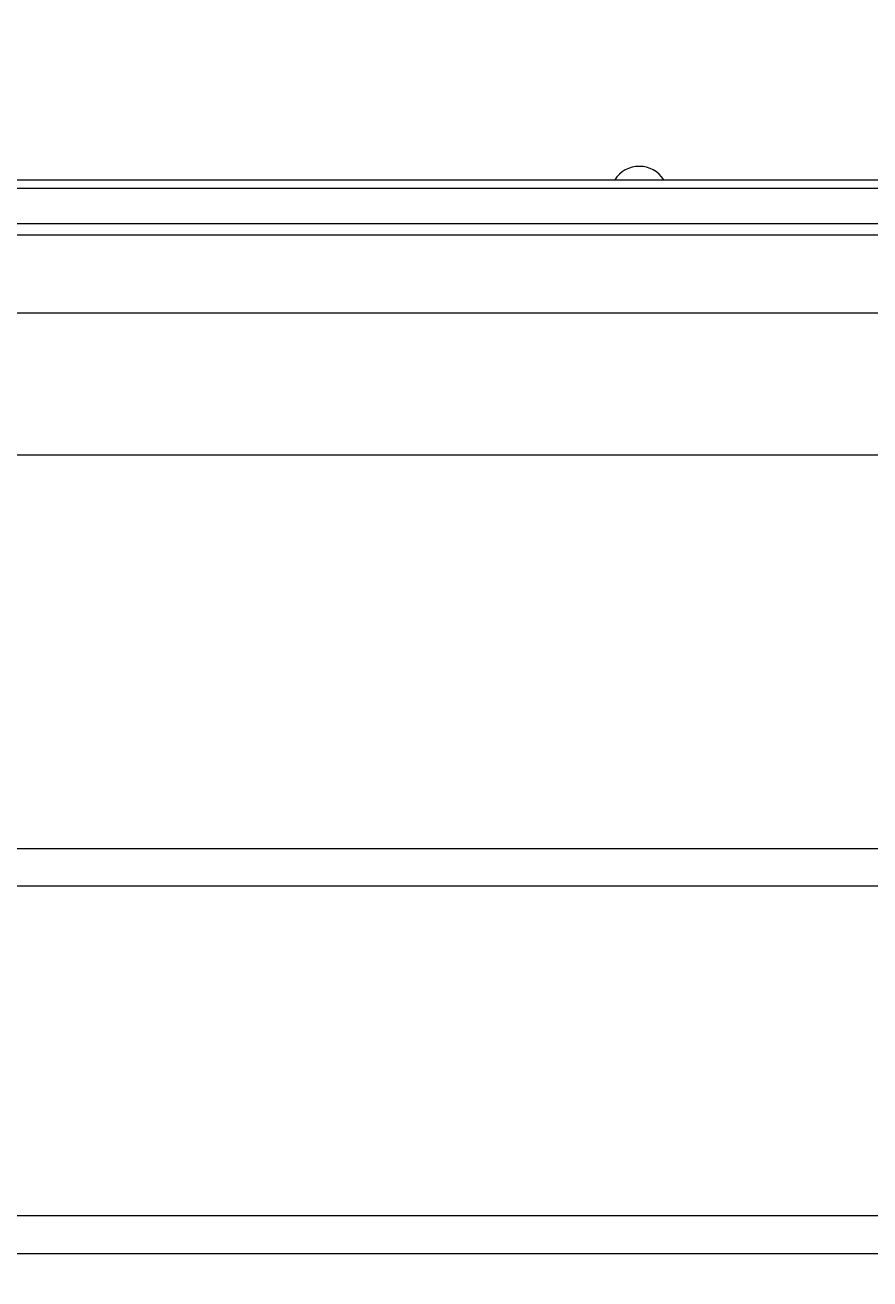
# Model space of a CAD drawing. Units: inches. Extents: x -784 to 3216, y 30 to 2322.
# Drawn here: x 709 to 711, y 261 to 264 of the extents above; entities that cross this region are included whole.
import ezdxf

# ---------------------------------------------------------------- set-up
doc = ezdxf.new("R2010")
doc.units = ezdxf.units.IN
doc.header["$MEASUREMENT"] = 0
doc.layers.add('OBJECT', color=7, linetype='Continuous')
doc.layers.add('Secondary Nozzles', color=7, linetype='Continuous')
doc.styles.add('NEW', font='romans.shx')
doc.dimstyles.new('SCALE', dxfattribs={"dimscale": 0.083333, "dimtxt": 0.1, "dimasz": 0.08, "dimexe": 0.1, "dimexo": 0.05, "dimgap": 0.06, "dimtad": 0, "dimtih": 1, "dimtoh": 1, "dimdec": 4, "dimzin": 7, "dimdsep": 46, "dimlunit": 5, "dimtxsty": 'NEW', "dimcen": 0, "dimclrd": 1, "dimclre": 1, "dimclrt": 6, "dimadec": 0, "dimazin": 2, "dimtp": 0.1, "dimtm": 0.1, "dimtfac": 0.71, "dimtdec": 4, "dimtofl": 0, "dimtmove": 0, "dimatfit": 3, "dimfxl": 1, "dimtfillclr": 1, "dimfrac": 1, "dimtolj": 1, "dimtzin": 7, "dimlwd": -1, "dimlwe": -1, "dimarcsym": 1})

# ---------------------------------------------------------------- blocks, each defined once
blk = doc.blocks.new('MR244F8')
at = {"layer": 'OBJECT', "color": 7, "linetype": 'Continuous', "lineweight": 15}
for p, q in [((0.3194, 3.3865), (4.9628, 3.3865)), ((5.0087, 3.3675), (0.3223, 3.3675)), ((-5.2882, 3.2615), (5.2882, 3.2615)), ((0, 2.7615), (5.4929, 2.7615)), ((5.3638, 1.78), (0, 1.78)), ((4.825, 1.03), (-4.825, 1.03)), ((4.9117, 0.9433), (-4.9117, 0.9433))]:
    blk.add_line(p, q, dxfattribs=at)
at = {"layer": 'OBJECT', "color": 8, "linetype": 'Continuous', "lineweight": 15}
for p, q in [((-5.0986, 3.2879), (5.0986, 3.2879)), ((5.476, 3.0833), (0, 3.0833)), ((-5.4538, 1.8661), (5.4538, 1.8661))]:
    blk.add_line(p, q, dxfattribs=at)
at = {"layer": 'OBJECT', "color": 7, "linetype": 'Continuous', "lineweight": 15}
blk.add_arc((2.6, 3.3519), 0.0656, 31.8546, 148.1454, dxfattribs=at)
blk = doc.blocks.new('*D498')
at = {"layer": 'Defpoints', "color": 0}
for p in [(708.0908, 272.5094), (688.0908, 259.6626), (708.0908, 254.0063)]:
    blk.add_point(p, dxfattribs=at)
at = {"layer": 'Secondary Nozzles', "color": 1}
for p, q in [((688.0908, 261.6626), (688.0908, 276.5094)), ((708.0908, 256.0063), (708.0908, 276.5094)), ((684.8908, 272.5094), (681.6908, 272.5094)), ((711.2908, 272.5094), (714.4908, 272.5094))]:
    blk.add_line(p, q, dxfattribs=at)
for points in [[(684.8908, 273.0427), (684.8908, 271.9761), (688.0908, 272.5094)], [(711.2908, 273.0427), (711.2908, 271.9761), (708.0908, 272.5094)]]:
    blk.add_solid(points, dxfattribs=at)
at = {"layer": 'Secondary Nozzles', "color": 6, "insert": (698.0908, 272.5094), "char_height": 4, "attachment_point": 5, "style": 'NEW'}
blk.add_mtext('\\A1;20"', dxfattribs=at)
blk = doc.blocks.new('*D499')
at = {"layer": 'Defpoints', "color": 0}
for p in [(728.0908, 272.5094), (728.0908, 259.6626), (708.0908, 254.0063)]:
    blk.add_point(p, dxfattribs=at)
at = {"layer": 'Secondary Nozzles', "color": 1}
for p, q in [((708.0908, 256.0063), (708.0908, 276.5094)), ((728.0908, 261.6626), (728.0908, 276.5094)), ((704.8908, 272.5094), (701.6908, 272.5094)), ((731.2908, 272.5094), (734.4908, 272.5094))]:
    blk.add_line(p, q, dxfattribs=at)
for points in [[(704.8908, 273.0427), (704.8908, 271.9761), (708.0908, 272.5094)], [(731.2908, 273.0427), (731.2908, 271.9761), (728.0908, 272.5094)]]:
    blk.add_solid(points, dxfattribs=at)
at = {"layer": 'Secondary Nozzles', "color": 6, "insert": (718.0908, 272.5094), "char_height": 4, "attachment_point": 5, "style": 'NEW'}
blk.add_mtext('\\A1;20"', dxfattribs=at)

msp = doc.modelspace()

# ---------------------------------------------------------------- block references
at = {"layer": 'Secondary Nozzles'}
msp.add_blockref('MR244F8', (708.09079, 260.06882), dxfattribs=at)

# ---------------------------------------------------------------- dimensions: what is measured, and where the dimension line sits
for base, p1, p2, picture, middle in [((708.09079, 272.50941), (688.09079, 259.66263), (708.09079, 254.00632), '*D498', (698.09079, 272.50941)), ((728.09079, 272.50941), (708.09079, 254.00632), (728.09079, 259.66263), '*D499', (718.09079, 272.50941))]:
    dim = msp.add_linear_dim(base=base, p1=p1, p2=p2, dimstyle='SCALE', override={"dimpost": '"'}, dxfattribs=at)
    dim.commit()
    dim.dimension.update_dxf_attribs({"geometry": picture, "text_midpoint": middle})

doc.saveas('drawing.dxf')
